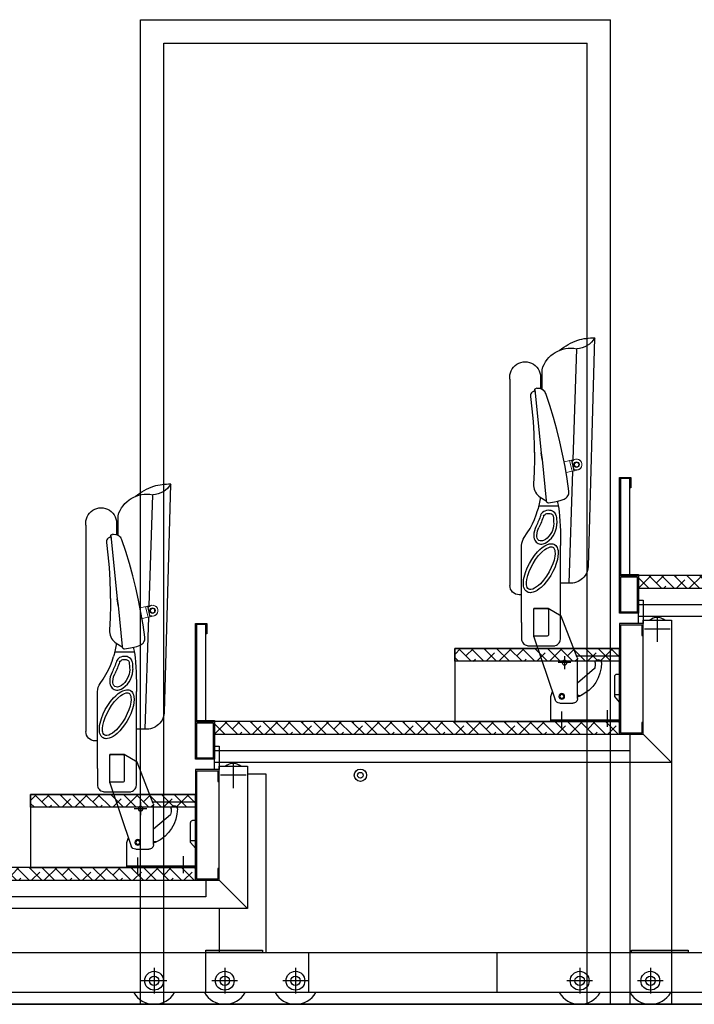
# Model space of a CAD drawing. Units: millimetres. Extents: x 2083 to 2840, y 1801 to 2368.
# Drawn here: x 2593 to 2594, y 2032 to 2034 of the extents above; entities that cross this region are included whole.
import ezdxf
from ezdxf.lldxf.tags import DXFTag

# ---------------------------------------------------------------- set-up
doc = ezdxf.new("R2010")
doc.units = ezdxf.units.MM
doc.header["$LTSCALE"] = 0.04
doc.linetypes.add('HIDDEN', pattern=[0.375, 0.25, -0.125])
for name, color, linetype in [('1', 7, 'Continuous'), ('12', 7, 'Continuous'), ('aménagement', 4, 'Continuous'), ('menuiserie ext', 1, 'Continuous'), ('siege', 123, 'Continuous'), ('texte', 7, 'Continuous')]:
    doc.layers.add(name, color=color, linetype=linetype)
tags = doc.linetypes.add('PHANTOM2', pattern=[1.25, 0.625, -0.125, 0.125, -0.125, 0.125, -0.125]).pattern_tags.tags
tags[14:15] = [DXFTag(74, 4), DXFTag(75, 0), DXFTag(340, '0'), DXFTag(46, 0.0), DXFTag(50, 0.0), DXFTag(44, 0.0), DXFTag(45, 0.0)]
tags[12:13] = [DXFTag(74, 4), DXFTag(75, 0), DXFTag(340, '0'), DXFTag(46, 0.0), DXFTag(50, 0.0), DXFTag(44, 0.0), DXFTag(45, 0.0)]
tags[10:11] = [DXFTag(74, 4), DXFTag(75, 0), DXFTag(340, '0'), DXFTag(46, 0.0), DXFTag(50, 0.0), DXFTag(44, 0.0), DXFTag(45, 0.0)]
tags[8:9] = [DXFTag(74, 4), DXFTag(75, 0), DXFTag(340, '0'), DXFTag(46, 0.0), DXFTag(50, 0.0), DXFTag(44, 0.0), DXFTag(45, 0.0)]
tags[6:7] = [DXFTag(74, 4), DXFTag(75, 0), DXFTag(340, '0'), DXFTag(46, 0.0), DXFTag(50, 0.0), DXFTag(44, 0.0), DXFTag(45, 0.0)]
tags[4:5] = [DXFTag(74, 4), DXFTag(75, 0), DXFTag(340, '0'), DXFTag(46, 0.0), DXFTag(50, 0.0), DXFTag(44, 0.0), DXFTag(45, 0.0)]

# ---------------------------------------------------------------- blocks, each defined once
blk = doc.blocks.new('A$C241D382F')
at = {"color": 7, "linetype": 'Continuous'}
for p, q in [((156.6, 710.5), (157.6, 712.8)), ((157.6, 712.8), (158.9, 714.9)), ((158.9, 714.9), (160.5, 716.7)), ((160.5, 716.7), (162.4, 718.3)), ((162.4, 718.3), (164.6, 719.6)), ((164.6, 719.6), (166.9, 720.5)), ((179.7, 718.6), (166.1, 585.1)), ((166.9, 720.5), (169.3, 721.1)), ((169.3, 721.1), (174.1, 721.6)), ((174.1, 721.6), (176.5, 721.9)), ((179.2, 713.9), (179.5, 717)), ((179.5, 717), (181.1, 716.3)), ((181.1, 716.3), (182.6, 715.4)), ((182.6, 715.4), (184.1, 714.6)), ((184.1, 714.6), (185.7, 713.5)), ((185.7, 713.5), (187.1, 712)), ((187.1, 712), (188.1, 710.4)), ((148.1, 685.3), (156.6, 710.5)), ((189.1, 704.6), (186, 678.1)), ((188.1, 710.4), (188.8, 708.5)), ((188.8, 708.5), (189.2, 706.6)), ((189.2, 706.6), (189.1, 704.6)), ((140.2, 659.8), (148.1, 685.3)), ((186, 678.1), (183.7, 651.5)), ((133.1, 634.1), (140.2, 659.8)), ((183.7, 651.5), (182, 624.9)), ((126.6, 608.3), (133.1, 634.1)), ((120.9, 582.3), (126.6, 608.3)), ((182, 624.9), (181, 598.3)), ((181, 598.3), (180.8, 571.6)), ((180.9, 586.2), (180.8, 585.9)), ((180.8, 585.9), (180.8, 585.1)), ((115.8, 556.1), (120.9, 582.3)), ((164.6, 570.5), (155.8, 483.5)), ((166.1, 585.1), (164.6, 570.5)), ((164.6, 570.5), (166.1, 585.1)), ((164.6, 570.5), (164.6, 570.5)), ((166.1, 585.1), (166.1, 585.1)), ((180.8, 585.1), (180.8, 583.9)), ((180.8, 583.9), (180.8, 582.3)), ((180.8, 582.3), (180.8, 581.2)), ((180.8, 571.6), (181.3, 544.9)), ((111.4, 529.8), (115.8, 556.1)), ((181.3, 544.9), (182.5, 518.2)), ((107.8, 503.4), (111.4, 529.8)), ((107.7, 500.8), (107.8, 503.4)), ((179.9, 504.3), (178.3, 501.1)), ((181.2, 507.6), (179.9, 504.3)), ((182, 511.1), (181.2, 507.6)), ((182.5, 514.7), (182, 511.1)), ((182.5, 518.2), (182.5, 514.7)), ((108, 498.2), (107.7, 500.8)), ((108.7, 495.7), (108, 498.2)), ((109.8, 493.4), (108.7, 495.7)), ((111.3, 491.2), (109.8, 493.4)), ((113.1, 489.4), (111.3, 491.2)), ((115.2, 487.8), (113.1, 489.4)), ((117.6, 486.6), (115.2, 487.8)), ((124.3, 484.1), (117.6, 486.6)), ((131.2, 482.1), (124.3, 484.1)), ((138.2, 480.7), (131.2, 482.1)), ((154.8, 481), (154.2, 480.3)), ((155.3, 481.8), (154.8, 481)), ((155.6, 482.6), (155.3, 481.8)), ((155.8, 483.5), (155.6, 482.6)), ((168.3, 491), (155.8, 483.2)), ((155.8, 483.2), (155.8, 483.5)), ((168.1, 490.9), (169.9, 480)), ((171.2, 493.1), (168.3, 491)), ((168.6, 488.4), (168.8, 486.8)), ((173.9, 495.5), (171.2, 493.1)), ((176.2, 498.2), (173.9, 495.5)), ((178.3, 501.1), (176.2, 498.2)), ((151, 479), (138.2, 480.7)), ((151.9, 479.1), (151, 479)), ((152.8, 479.4), (151.9, 479.1)), ((153.5, 479.8), (152.8, 479.4)), ((154.2, 480.3), (153.5, 479.8)), ((169.9, 480), (172.9, 466.6)), ((172.9, 466.6), (173.9, 462.9)), ((173.9, 462.9), (174, 462.9)), ((174, 462.9), (174, 462.8)), ((174, 462.8), (174, 462.8)), ((174, 462.8), (174, 462.8)), ((174, 462.8), (174, 462.8)), ((174, 462.8), (174, 462.8)), ((174, 462.8), (174, 462.7)), ((174, 462.7), (174, 462.7)), ((174, 462.7), (174, 462.7)), ((174, 462.7), (174, 462.7)), ((174, 462.7), (174, 462.7)), ((174, 462.7), (174, 462.7)), ((174, 462.7), (174, 462.7)), ((177.1, 453), (174, 462.7)), ((180.8, 443.5), (177.1, 453)), ((184.8, 434.5), (180.8, 443.5)), ((190.1, 424.5), (184.8, 434.5)), ((195.9, 414.8), (190.1, 424.5)), ((202.3, 405.5), (195.9, 414.8)), ((151.2, 252), (151.2, 198)), ((179.7, 254.5), (153.7, 254.5)), ((182.2, 198), (182.2, 252)), ((153.7, 195.5), (179.7, 195.5))]:
    blk.add_line(p, q, dxfattribs=at)
at = {"lineweight": 0}
for p, q in [((93.8, 571.1), (101.1, 569.4)), ((93.8, 571.1), (98.6, 570)), ((96, 547), (101.1, 569.4)), ((96, 547), (101.1, 569.4)), ((97, 546.8), (102.1, 569.2)), ((97, 546.8), (102.1, 569.2)), ((100.9, 545.9), (106, 568.3)), ((102.1, 569.2), (101.1, 569.4)), ((102.1, 569.2), (101.1, 569.4)), ((106, 568.3), (102.1, 569.2)), ((117.6, 565.6), (102.1, 569.2)), ((88.7, 548.7), (96, 547)), ((96, 547), (97, 546.8)), ((96, 547), (97, 546.8)), ((97, 546.8), (100.9, 545.9)), ((97, 546.8), (113.6, 543))]:
    blk.add_line(p, q, dxfattribs=at)
at = {"color": 7, "linetype": 'PHANTOM2'}
for p, q in [((129.4, 470.8), (129.5, 471)), ((129.5, 471), (129.6, 471.2)), ((129.6, 471.2), (129.7, 471.3)), ((129.7, 471.3), (129.9, 471.5)), ((129.9, 471.5), (130, 471.6)), ((130, 471.6), (130.2, 471.6)), ((137.2, 457.6), (140.1, 460)), ((140.1, 460), (142.7, 461.4)), ((142.7, 461.4), (145.5, 462.3)), ((145.5, 462.3), (148.4, 462.8)), ((148.4, 462.8), (151.4, 462.9)), ((151.4, 462.9), (155, 462.4)), ((155, 462.4), (158.5, 461.4)), ((158.5, 461.4), (161.1, 460.1)), ((161.1, 460.1), (163.5, 458.5)), ((171.4, 471.6), (171.2, 471.6)), ((171.5, 471.5), (171.4, 471.6)), ((171.7, 471.3), (171.5, 471.5)), ((171.8, 471.2), (171.7, 471.3)), ((172, 470.8), (171.9, 471)), ((134.4, 451.3), (135.3, 454.7)), ((135.3, 454.7), (137.2, 457.6)), ((141, 451.3), (140.9, 450.8)), ((141.5, 452.5), (141, 451.3)), ((142.7, 453.9), (141.5, 452.5)), ((144.7, 455.1), (142.7, 453.9)), ((147.2, 456), (144.7, 455.1)), ((149.8, 456.3), (147.2, 456)), ((154.3, 455.9), (149.8, 456.3)), ((156.3, 455.3), (154.3, 455.9)), ((158.2, 454.3), (156.3, 455.3)), ((160.3, 452.5), (158.2, 454.3)), ((161.3, 450.7), (160.3, 452.5)), ((163.5, 458.5), (165.1, 456.9)), ((165.1, 456.9), (166.4, 455.1)), ((166.4, 455.1), (167.5, 452.8)), ((133.2, 432.1), (133.2, 434.9)), ((134, 425.6), (133.2, 432.1)), ((135.8, 419.2), (134, 425.6)), ((138.1, 413.9), (135.8, 419.2)), ((139.8, 434.5), (139.9, 429.6)), ((139.9, 429.6), (140.9, 424.9)), ((140.9, 424.9), (143.4, 418)), ((143.4, 418), (147, 411.7)), ((174.1, 419.6), (171.5, 426.1)), ((175.2, 414.7), (174.1, 419.6)), ((177.3, 429), (179.4, 424.3)), ((179.4, 424.3), (180.9, 419.5)), ((180.9, 419.5), (181.9, 414.5)), ((141, 408.8), (138.1, 413.9)), ((144.5, 404.1), (141, 408.8)), ((149.1, 399.3), (144.5, 404.1)), ((147, 411.7), (149.9, 407.7)), ((154.3, 395.2), (149.1, 399.3)), ((149.9, 407.7), (153.4, 404.1)), ((153.4, 404.1), (157.3, 401.1)), ((157.3, 401.1), (161.4, 398.9)), ((161.4, 398.9), (163.7, 398.1)), ((163.7, 398.1), (166, 397.8)), ((166, 397.8), (168.8, 398)), ((168.8, 398), (171.4, 399.1)), ((171.4, 399.1), (173.2, 400.9)), ((173.2, 400.9), (174.1, 402.4)), ((174.1, 402.4), (174.8, 404)), ((174.8, 404), (175.4, 406.9)), ((175.6, 409.7), (175.2, 414.7)), ((175.4, 406.9), (175.6, 409.7)), ((178.6, 397.2), (176.9, 395.2)), ((179.9, 399.4), (178.6, 397.2)), ((181.1, 402.5), (179.9, 399.4)), ((181.9, 405.8), (181.1, 402.5)), ((181.9, 414.5), (182.2, 410.2)), ((182.2, 410.2), (181.9, 405.8)), ((125.1, 190.5), (125.1, 388.5)), ((130.7, 377.5), (130.3, 371.2)), ((131.5, 381), (130.7, 377.5)), ((132.8, 384.2), (131.5, 381)), ((133.9, 386.2), (132.8, 384.2)), ((135.6, 388.2), (133.9, 386.2)), ((138.2, 390.2), (135.6, 388.2)), ((137.7, 378.6), (137.3, 376.1)), ((138.6, 380.9), (137.7, 378.6)), ((139.6, 390.9), (138.2, 390.2)), ((138.2, 390.2), (138.2, 390.2)), ((138.2, 390.2), (138.2, 390.2)), ((139.4, 382.4), (138.6, 380.9)), ((140.5, 383.7), (139.4, 382.4)), ((141.7, 391.6), (139.6, 390.9)), ((141.9, 384.6), (140.5, 383.7)), ((143.8, 392), (141.7, 391.6)), ((143.9, 385.2), (141.9, 384.6)), ((146.8, 391.9), (143.8, 392)), ((145.6, 385.3), (143.9, 385.2)), ((147.3, 385.1), (145.6, 385.3)), ((149.7, 391.4), (146.8, 391.9)), ((150.5, 384.2), (147.3, 385.1)), ((154.4, 389.8), (149.7, 391.4)), ((154.8, 382.1), (150.5, 384.2)), ((158.1, 393.2), (154.3, 395.2)), ((158.8, 387.6), (154.4, 389.8)), ((158.8, 379.5), (154.8, 382.1)), ((162.1, 391.8), (158.1, 393.2)), ((164.3, 383.8), (158.8, 387.6)), ((165, 374.3), (158.8, 379.5)), ((165.1, 391.3), (162.1, 391.8)), ((169.3, 379.4), (164.3, 383.8)), ((168.1, 391.3), (165.1, 391.3)), ((170.4, 391.6), (168.1, 391.3)), ((174, 374.7), (169.3, 379.4)), ((172.6, 392.4), (170.4, 391.6)), ((174.9, 393.6), (172.6, 392.4)), ((176.9, 395.2), (174.9, 393.6)), ((130.3, 371.2), (130.8, 364.8)), ((130.8, 364.8), (131.9, 358.5)), ((131.9, 358.5), (134.4, 349.7)), ((137.3, 376.1), (137, 370.8)), ((137, 370.8), (137.4, 365.4)), ((137.4, 365.4), (139.1, 357.2)), ((139.1, 357.2), (141.7, 349.1)), ((172, 366.9), (165, 374.3)), ((178.2, 358.8), (172, 366.9)), ((180.5, 366.9), (174, 374.7)), ((183.7, 350.2), (178.2, 358.8)), ((186.4, 358.6), (180.5, 366.9)), ((191.5, 349.9), (186.4, 358.6)), ((134.4, 349.7), (137.7, 341)), ((137.7, 341), (141.6, 332.7)), ((141.7, 349.1), (144.9, 341.4)), ((144.9, 341.4), (149.5, 332)), ((188.5, 341.1), (183.7, 350.2)), ((192, 332.9), (188.5, 341.1)), ((196, 340.8), (191.5, 349.9)), ((199.8, 331), (196, 340.8)), ((141.6, 332.7), (146.1, 324.7)), ((146.1, 324.7), (150.6, 317.7)), ((149.5, 332), (155, 323.1)), ((150.6, 317.7), (155.5, 311.1)), ((155, 323.1), (161.2, 314.7)), ((161.2, 314.7), (168.1, 307)), ((194.9, 324.5), (192, 332.9)), ((196.9, 315.8), (194.9, 324.5)), ((197.5, 310.1), (196.9, 315.8)), ((202.7, 320.8), (199.8, 331)), ((203.6, 315.9), (202.7, 320.8)), ((204.1, 310.8), (203.6, 315.9)), ((155.5, 311.1), (160.9, 304.9)), ((160.9, 304.9), (166.7, 299.1)), ((166.7, 299.1), (170.7, 295.9)), ((168.1, 307), (172, 303.4)), ((170.7, 295.9), (174.9, 292.9)), ((172, 303.4), (176.1, 300.1)), ((174.9, 292.9), (179.4, 290.5)), ((176.1, 300.1), (180.6, 297.4)), ((180.6, 297.4), (184.2, 295.7)), ((184.2, 295.7), (188.1, 294.8)), ((188.1, 294.8), (190.7, 294.8)), ((190.7, 294.8), (192.9, 295.6)), ((192.9, 295.6), (194.4, 296.8)), ((194.4, 296.8), (196, 299.3)), ((196, 299.3), (196.8, 301.8)), ((196.8, 301.8), (197.3, 304.4)), ((197.3, 304.4), (197.5, 310.1)), ((198.9, 291.8), (200.3, 293.5)), ((200.3, 293.5), (201.8, 296)), ((201.8, 296), (202.9, 298.8)), ((202.9, 298.8), (203.7, 302.2)), ((203.7, 302.2), (204.1, 305.8)), ((204.1, 305.8), (204.1, 310.8)), ((179.4, 290.5), (183.1, 289)), ((183.1, 289), (187.1, 288.2)), ((187.1, 288.2), (189.4, 288)), ((189.4, 288), (191.6, 288.2)), ((191.6, 288.2), (193.9, 288.7)), ((193.9, 288.7), (195.9, 289.6)), ((195.9, 289.6), (197.2, 290.4)), ((197.2, 290.4), (198.9, 291.8)), ((208.3, 225), (208.3, 190.5)), ((125.2, 190), (125.1, 190.5)), ((126, 185.7), (125.2, 190)), ((208.3, 190.5), (208.1, 188)), ((127, 183.5), (126, 185.7)), ((128.3, 181.4), (127, 183.5)), ((130, 179.6), (128.3, 181.4)), ((131.9, 178.1), (130, 179.6)), ((134.1, 176.9), (131.9, 178.1)), ((200.7, 177.6), (198.2, 176.4)), ((203, 179.1), (200.7, 177.6)), ((204.8, 181), (203, 179.1)), ((206.4, 183.2), (204.8, 181)), ((207.4, 185.5), (206.4, 183.2)), ((208.1, 188), (207.4, 185.5))]:
    blk.add_line(p, q, dxfattribs=at)
at = {"color": 7}
for p, q in [((123.9, 238.2), (151.8, 254.5)), ((151.8, 254.5), (181.7, 254.5)), ((181.7, 194.5), (181.7, 254.5))]:
    blk.add_line(p, q, dxfattribs=at)
for p, q in [((90.1, 150.3), (123.9, 238.2)), ((181.7, 194.5), (136.6, 60.3)), ((0, 153.9), (0, 14.5)), ((91.5, 153.9), (0, 153.9)), ((89.3, 70.1), (89.4, 146.7)), ((52.9, 126.8), (89.4, 96.3)), ((5.5, 115.2), (0, 115.2)), ((10.4, 67.6), (10.4, 110.3)), ((89.3, 63.5), (89.4, 90.8)), ((10.4, 71.9), (0, 71.8)), ((0, 55.6), (10.4, 67.6)), ((145.2, 69.8), (142.6, 78.2)), ((145.9, 14.5), (145.9, 65.6)), ((127.1, 53.5), (99.3, 53.5)), ((25.9, 3), (25.9, 39)), ((122.7, 0), (122.7, 36)), ((145.9, 18.4), (0, 18.4)), ((145.9, 14.5), (0, 14.5))]:
    blk.add_line(p, q)
at = {"linetype": 'PHANTOM2'}
for p, q in [((136.5, 176.1), (134.1, 176.9)), ((140.7, 175.5), (136.5, 176.1)), ((195.5, 175.7), (192.8, 175.5)), ((198.2, 176.4), (195.5, 175.7))]:
    blk.add_line(p, q, dxfattribs=at)
at = {"linetype": 'Continuous'}
for p, q in [((140.7, 175.5), (137.7, 175.5)), ((192.8, 175.5), (140.7, 175.5)), ((195.7, 175.5), (192.8, 175.5))]:
    blk.add_line(p, q, dxfattribs=at)
at = {"linetype": 'HIDDEN', "ltscale": 10}
for points in [[(116.8, 153.2), (116.8, 125.9)], [(103.2, 139.5), (130.4, 139.5)]]:
    blk.add_lwpolyline(points, dxfattribs=at)
at = {"lineweight": 0}
for radius in [6, 6, 4.5, 4.5]:
    blk.add_circle((91.3, 559.9), radius, dxfattribs=at)
for centre, radius in [((116.8, 139.5), 5), ((122.6, 68), 6), ((122.6, 68), 6), ((122.6, 68), 4)]:
    blk.add_circle(centre, radius)
at = {"color": 7, "linetype": 'Continuous'}
for centre, radius, start, end in [((176.7, 718.9), 3, 354.2008, 94.3691), ((155.4, 578.8), 10, 352.514, 355.8876), ((153.7, 252), 2.5, 90, 180), ((179.7, 252), 2.5, 0, 90), ((153.7, 198), 2.5, 180, 270), ((179.7, 198), 2.5, 270, 0)]:
    blk.add_arc(centre, radius, start, end, dxfattribs=at)
at = {"lineweight": 0}
for start, end in [(36.3684, 297.7798), (77.0737, 297.7798), (36.3684, 50.2754)]:
    blk.add_arc((91.3, 559.9), 11.5, start, end, dxfattribs=at)
at = {"color": 7, "linetype": 'PHANTOM2'}
for centre, radius, start, end in [((922.7, 388.5), 797.6, 174.0766, 180), ((922.7, 388.5), 790.8, 175.4469, 176.64), ((922.7, 388.5), 784.3, 175.4469, 176.64), ((346.9, 512.8), 195.7, 198.4869, 206.2991), ((346.9, 512.8), 189.2, 198.4869, 206.2991)]:
    blk.add_arc(centre, radius, start, end, dxfattribs=at)
for centre, radius, start, end in [((99.4, 146.7), 10, 158.9471, 179.947), ((45.2, 139.5), 6.5, 0.168, 182.3983), ((116.8, 139.5), 78.2, 180.1506, 244.4632), ((116.8, 139.5), 65.2, 179.9247, 191.1786), ((5.5, 110.3), 4.84, 0, 90), ((116.8, 139.5), 78.2, 234.5258, 249.4134), ((73.3, 141.1), 72.8, 277.7871, 282.7587), ((99.3, 63.5), 10, 179.947, 269.947), ((131.8, 65.6), 14, 0, 17.3166), ((127.1, 63.5), 10, 269.947, 341.4084)]:
    blk.add_arc(centre, radius, start, end)
at = {"layer": '1'}
for p, q in [((130.7, 471.7), (170.7, 471.7)), ((171.8, 471.2), (171.9, 471)), ((208.3, 225), (208.3, 388.3))]:
    blk.add_line(p, q, dxfattribs=at)
for centre, radius, start, end in [((-438, 570.4), 576.1, 350.0444, 351.1848), ((170.2, 384.7), 38.3, 5.3325, 32.8953)]:
    blk.add_arc(centre, radius, start, end, dxfattribs=at)
at = {"layer": '12'}
for centre, start, end in [((128.6, 479.7), 281.483, 284.6878), ((172.8, 479.7), 255.3122, 258.517)]:
    blk.add_arc(centre, 8.23, start, end, dxfattribs=at)
at = {"layer": 'siege'}
for p, q in [((52.9, 828.7), (66.6, 343.6)), ((98.6, 570), (90.8, 805.9)), ((164.6, 719.6), (164.6, 761.4)), ((167.9, 741), (167.9, 720.7)), ((232.9, 741), (232.9, 303.5)), ((107.2, 308.2), (99.4, 546.2)), ((107.2, 308.2), (125.1, 308.2)), ((208.3, 283.5), (212.9, 283.5))]:
    blk.add_line(p, q, dxfattribs=at)
for centre, radius, start, end in [((56.4, 712.6), 116.2, 73.8627, 91.7682), ((92.7, 852.1), 46.3, 210.4147, 267.5822), ((39.4, 690.9), 142.2, 51.777, 69.6982), ((103.5, 743.6), 63.6, 16.257, 101.5031), ((200.4, 745.4), 32.8, 352.3698, 187.6302), ((104.5, 346), 38, 179.1416, 274.0877), ((212.9, 303.5), 20, 270, 0)]:
    blk.add_arc(centre, radius, start, end, dxfattribs=at)

msp = doc.modelspace()

# ---------------------------------------------------------------- hatches: boundary and pattern name
at = {"layer": 'aménagement'}
h = msp.add_hatch(dxfattribs=at)
h.set_pattern_fill('ANSI38', color=256, scale=0.006, angle=180, style=0)
h.set_pattern_definition([(135, (2704.830931, 2037.268905), (0.0134703842, 0.0134703842), []), (45, (2704.830931, 2037.268905), (0.0404111525, 0.0134703842), [0.047625, -0.028575])])
h.paths.add_polyline_path([(2594.2011, 2033.0822), (2595.0611, 2033.0822), (2595.0611, 2033.1092), (2594.2011, 2033.1092)])
h = msp.add_hatch(dxfattribs=at)
h.set_pattern_fill('ANSI38', color=256, scale=0.006, angle=180, style=0)
h.set_pattern_definition([(135, (2717.102473, 2027.294378), (0.0134703842, 0.0134703842), []), (45, (2717.102473, 2027.294378), (0.0404111525, 0.0134703842), [0.047625, -0.028575])])
h.paths.add_polyline_path([(2593.8111, 2032.9542), (2594.1611, 2032.9542), (2594.1611, 2032.9272), (2593.8111, 2032.9272)])
h = msp.add_hatch(dxfattribs=at)
h.set_pattern_fill('ANSI38', color=256, scale=0.006, angle=180, style=0)
h.set_pattern_definition([(135, (2703.930931, 2036.958905), (0.0134703842, 0.0134703842), []), (45, (2703.930931, 2036.958905), (0.0404111525, 0.0134703842), [0.047625, -0.028575])])
h.paths.add_polyline_path([(2593.3011, 2032.7722), (2594.1611, 2032.7722), (2594.1611, 2032.7992), (2593.3011, 2032.7992)])
h = msp.add_hatch(dxfattribs=at)
h.set_pattern_fill('ANSI38', color=256, scale=0.006, angle=180, style=0)
h.set_pattern_definition([(135, (2716.202473, 2026.984378), (0.0134703842, 0.0134703842), []), (45, (2716.202473, 2026.984378), (0.0404111525, 0.0134703842), [0.047625, -0.028575])])
h.paths.add_polyline_path([(2592.9111, 2032.6442), (2593.2611, 2032.6442), (2593.2611, 2032.6172), (2592.9111, 2032.6172)])
h = msp.add_hatch(dxfattribs=at)
h.set_pattern_fill('ANSI38', color=256, scale=0.006, angle=180, style=0)
h.set_pattern_definition([(135, (2703.030931, 2036.648905), (0.0134703842, 0.0134703842), []), (45, (2703.030931, 2036.648905), (0.0404111525, 0.0134703842), [0.047625, -0.028575])])
h.paths.add_polyline_path([(2592.3611, 2032.4622), (2593.2611, 2032.4622), (2593.2611, 2032.4892), (2592.3611, 2032.4892)])

# ---------------------------------------------------------------- linework, layer by layer
for p, q in [((2594.2411, 2033.0223), (2594.2411, 2032.9681)), ((2594.2682, 2032.9952), (2594.214, 2032.9952)), ((2593.3411, 2032.7123), (2593.3411, 2032.6581)), ((2593.3682, 2032.6852), (2593.314, 2032.6852)), ((2593.1731, 2032.2761), (2593.1731, 2032.2219)), ((2593.3231, 2032.2761), (2593.3231, 2032.2219)), ((2593.4731, 2032.2761), (2593.4731, 2032.2219)), ((2594.0764, 2032.2761), (2594.0764, 2032.2219)), ((2594.2264, 2032.2761), (2594.2264, 2032.2219)), ((2593.2002, 2032.249), (2593.146, 2032.249)), ((2593.3502, 2032.249), (2593.296, 2032.249)), ((2593.5002, 2032.249), (2593.446, 2032.249)), ((2594.1035, 2032.249), (2594.0493, 2032.249)), ((2594.2535, 2032.249), (2594.1993, 2032.249))]:
    msp.add_line(p, q, dxfattribs=at)
at = {"layer": 'aménagement', "linetype": 'Continuous'}
for p, q in [((2594.1831, 2032.7372), (2594.1831, 2032.1992)), ((2594.2711, 2032.7122), (2594.2711, 2032.1992))]:
    msp.add_line(p, q, dxfattribs=at)
at = {"layer": 'aménagement'}
for points in [[(2594.2011, 2033.1092), (2594.1611, 2033.1092), (2594.1611, 2033.3172), (2594.1851, 2033.3172), (2594.1851, 2033.2952), (2594.1831, 2033.2952), (2594.1831, 2033.3152), (2594.1631, 2033.3152), (2594.1631, 2033.1112), (2594.2011, 2033.1112), (2594.2011, 2033.1092)], [(2594.2011, 2033.0822), (2594.2011, 2033.0822), (2594.2011, 2033.0822), (2594.2011, 2033.0822), (2594.2011, 2033.0822), (2595.0611, 2033.0822), (2595.0611, 2033.1092), (2594.2011, 2033.1092), (2594.2011, 2033.0822)], [(2593.3011, 2032.7992), (2593.2611, 2032.7992), (2593.2611, 2033.0072), (2593.2851, 2033.0072), (2593.2851, 2032.9852), (2593.2831, 2032.9852), (2593.2831, 2033.0052), (2593.2631, 2033.0052), (2593.2631, 2032.8012), (2593.3011, 2032.8012), (2593.3011, 2032.7992)], [(2594.1611, 2033.0072), (2594.1611, 2032.7722), (2594.2111, 2032.7722), (2594.2111, 2032.7972), (2594.2086, 2032.7972), (2594.2086, 2032.7747), (2594.1636, 2032.7747), (2594.1636, 2033.0047), (2594.2086, 2033.0047), (2594.2086, 2032.9822), (2594.2111, 2032.9822), (2594.2111, 2033.0072), (2594.1611, 2033.0072)], [(2593.3011, 2032.7722), (2593.3011, 2032.7722), (2593.3011, 2032.7722), (2593.3011, 2032.7722), (2593.3011, 2032.7722), (2594.1611, 2032.7722), (2594.1611, 2032.7992), (2593.3011, 2032.7992), (2593.3011, 2032.7722)], [(2593.2611, 2032.6972), (2593.2611, 2032.4622), (2593.3111, 2032.4622), (2593.3111, 2032.4872), (2593.3086, 2032.4872), (2593.3086, 2032.4647), (2593.2636, 2032.4647), (2593.2636, 2032.6947), (2593.3086, 2032.6947), (2593.3086, 2032.6722), (2593.3111, 2032.6722), (2593.3111, 2032.6972), (2593.2611, 2032.6972)], [(2593.4111, 2032.309), (2593.4111, 2032.6872), (2593.3711, 2032.6872)], [(2592.3611, 2032.4622), (2592.3611, 2032.4622), (2592.3611, 2032.4622), (2592.3611, 2032.4622), (2592.3611, 2032.4622), (2593.2611, 2032.4622), (2593.2611, 2032.4892), (2592.3611, 2032.4892), (2592.3611, 2032.4622)], [(2593.3111, 2032.4022), (2593.3111, 2032.309)]]:
    msp.add_lwpolyline(points, dxfattribs=at)
for points in [[(2594.1831, 2033.3152), (2594.1631, 2033.3152), (2594.1631, 2033.1112), (2594.1831, 2033.1112)], [(2594.1611, 2033.1092), (2594.2011, 2033.1092), (2594.2011, 2033.0292), (2594.1611, 2033.0292)], [(2594.1636, 2033.1067), (2594.1986, 2033.1067), (2594.1986, 2033.0317), (2594.1636, 2033.0317)], [(2594.2011, 2033.0822), (2595.1111, 2033.0822), (2595.1711, 2033.0222), (2594.2011, 2033.0222)], [(2594.2011, 2033.0822), (2595.0831, 2033.0822), (2595.0831, 2033.0472), (2594.2011, 2033.0472)], [(2594.2111, 2033.0072), (2594.2011, 2033.0072), (2594.2011, 2033.0572), (2594.2111, 2033.0572)], [(2594.2111, 2033.0072), (2594.2011, 2033.0072), (2594.2011, 2033.0572), (2594.2111, 2033.0572)], [(2594.2711, 2032.7122), (2594.2111, 2032.7722), (2594.2111, 2033.0142), (2594.2711, 2033.0142)], [(2593.2831, 2033.0052), (2593.2631, 2033.0052), (2593.2631, 2032.8012), (2593.2831, 2032.8012)], [(2593.8111, 2032.7992), (2594.1611, 2032.7992), (2594.1611, 2032.9542), (2593.8111, 2032.9542)], [(2593.8111, 2032.9542), (2594.1611, 2032.9542), (2594.1611, 2032.9272), (2593.8111, 2032.9272)], [(2593.2611, 2032.7992), (2593.3011, 2032.7992), (2593.3011, 2032.7192), (2593.2611, 2032.7192)], [(2593.2636, 2032.7967), (2593.2986, 2032.7967), (2593.2986, 2032.7217), (2593.2636, 2032.7217)], [(2593.3011, 2032.7722), (2594.2111, 2032.7722), (2594.2711, 2032.7122), (2593.3011, 2032.7122)], [(2593.3011, 2032.7722), (2594.1831, 2032.7722), (2594.1831, 2032.7372), (2593.3011, 2032.7372)], [(2593.3111, 2032.6972), (2593.3011, 2032.6972), (2593.3011, 2032.7472), (2593.3111, 2032.7472)], [(2593.3111, 2032.6972), (2593.3011, 2032.6972), (2593.3011, 2032.7472), (2593.3111, 2032.7472)], [(2593.3711, 2032.4022), (2593.3111, 2032.4622), (2593.3111, 2032.7042), (2593.3711, 2032.7042)], [(2592.9111, 2032.4892), (2593.2611, 2032.4892), (2593.2611, 2032.6442), (2592.9111, 2032.6442)], [(2592.9111, 2032.6442), (2593.2611, 2032.6442), (2593.2611, 2032.6172), (2592.9111, 2032.6172)], [(2592.3611, 2032.4622), (2593.3111, 2032.4622), (2593.3711, 2032.4022), (2592.3611, 2032.4022)], [(2592.3611, 2032.4622), (2593.2831, 2032.4622), (2593.2831, 2032.4272), (2592.3611, 2032.4272)], [(2592.4011, 2032.309), (2593.5011, 2032.309), (2593.5011, 2032.224), (2592.4011, 2032.224)], [(2593.4031, 2032.3088), (2593.2831, 2032.3088), (2593.2831, 2032.3138), (2593.4031, 2032.3138)], [(2593.2831, 2032.3088), (2594.6331, 2032.3088), (2594.6331, 2032.2238), (2593.2831, 2032.2238)], [(2593.9011, 2032.309), (2595.2511, 2032.309), (2595.2511, 2032.224), (2593.9011, 2032.224)], [(2594.3064, 2032.3088), (2594.1864, 2032.3088), (2594.1864, 2032.3138), (2594.3064, 2032.3138)]]:
    msp.add_lwpolyline(points, close=True, dxfattribs=at)
for centre, radius in [((2593.6109, 2032.6852), 0.013), ((2593.6109, 2032.6852), 0.006), ((2593.1731, 2032.249), 0.01), ((2593.3231, 2032.249), 0.02), ((2593.3231, 2032.249), 0.01), ((2593.4731, 2032.249), 0.02), ((2593.4731, 2032.249), 0.01), ((2594.0764, 2032.249), 0.02), ((2594.0764, 2032.249), 0.01), ((2594.2264, 2032.249), 0.02), ((2594.2264, 2032.249), 0.01)]:
    msp.add_circle(centre, radius, dxfattribs=at)
at = {"layer": 'aménagement', "ltscale": 2}
msp.add_circle((2593.1731, 2032.249), 0.02, dxfattribs=at)
at = {"layer": 'aménagement'}
for centre, radius, start, end in [((2594.2411, 2032.9952), 0.025, 49.4642, 130.5358), ((2593.3411, 2032.6852), 0.025, 49.4642, 130.5358), ((2593.3231, 2032.249), 0.05, 210, 330), ((2593.4731, 2032.249), 0.05, 210, 330), ((2594.0764, 2032.249), 0.05, 210, 330), ((2594.2264, 2032.249), 0.05, 210, 330)]:
    msp.add_arc(centre, radius, start, end, dxfattribs=at)
at = {"layer": 'aménagement', "ltscale": 2}
msp.add_arc((2593.1731, 2032.249), 0.05, 210, 330, dxfattribs=at)
at = {"layer": 'menuiserie ext'}
for p, q in [((2593.1439, 2032.199), (2593.1439, 2034.289)), ((2593.1439, 2034.289), (2594.1419, 2034.289)), ((2594.1419, 2032.199), (2594.1419, 2034.289)), ((2593.194, 2032.199), (2593.194, 2034.239)), ((2593.194, 2034.239), (2594.092, 2034.239)), ((2594.092, 2032.199), (2594.092, 2034.239))]:
    msp.add_line(p, q, dxfattribs=at)
at = {"layer": 'texte'}
for p, q in [((2599.8432, 2032.199), (2576.4523, 2032.199)), ((2576.4523, 2032.199), (2599.8432, 2032.199))]:
    msp.add_line(p, q, dxfattribs=at)

# ---------------------------------------------------------------- block references
at = {"layer": 'aménagement', "xscale": -0.0009999999997489795, "yscale": 0.001000000000203727, "zscale": 0.001}
for p in [(2594.1611, 2032.7847), (2593.2611, 2032.4747)]:
    msp.add_blockref('A$C241D382F', p, dxfattribs=at)

doc.saveas('drawing.dxf')
